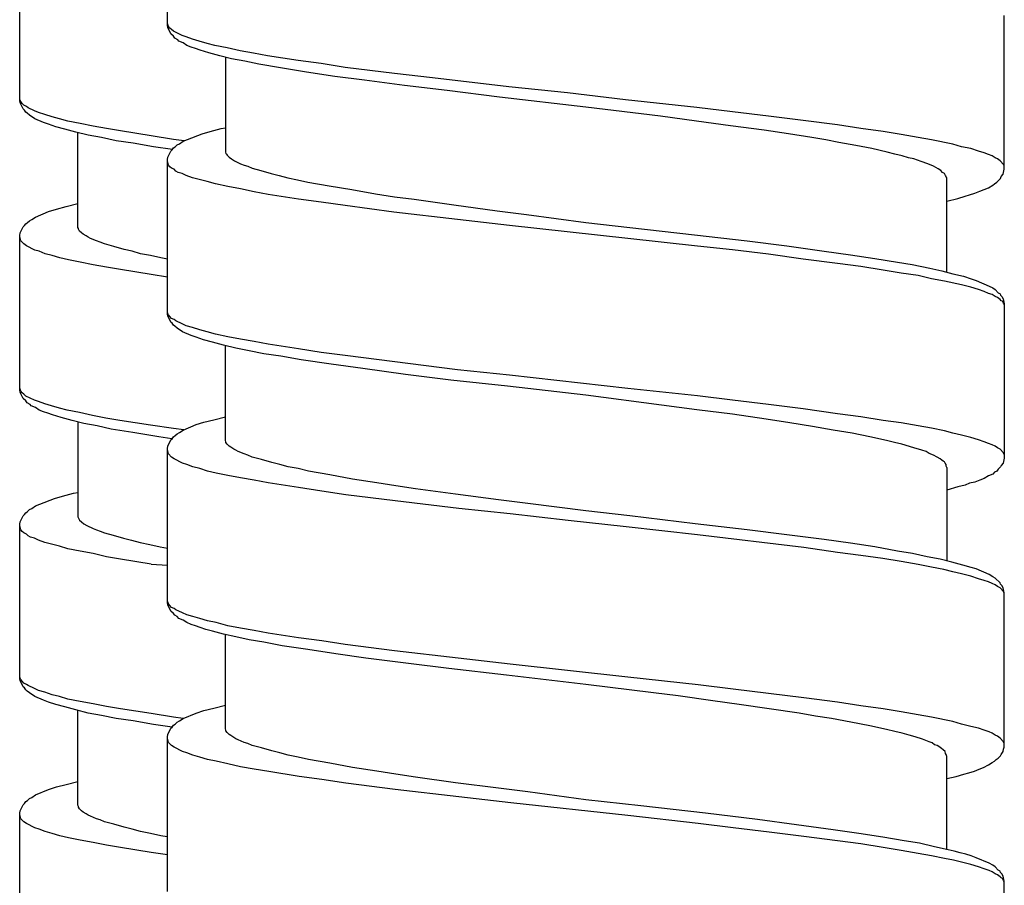
# Model space of a CAD drawing. Units: millimetres. Extents: x -574 to 679, y -403 to 939.
# Drawn here: x 364 to 381, y 276 to 291 of the extents above; entities that cross this region are included whole.
import ezdxf

# ---------------------------------------------------------------- set-up
doc = ezdxf.new("R2010")
doc.units = ezdxf.units.MM

# ---------------------------------------------------------------- blocks, each defined once
blk = doc.blocks.new('1982.C.LUX.330_V3')
for p, q in [((34.745, -621.478), (34.745, -618.801)), ((32.187, -622.792), (32.187, -620.114)), ((49.245, -623.976), (49.245, -621.309)), ((34.755, -621.468), (34.745, -621.447)), ((34.755, -621.521), (34.745, -621.478)), ((34.766, -621.499), (34.755, -621.468)), ((34.808, -621.626), (34.755, -621.521)), ((34.787, -621.531), (34.766, -621.499)), ((34.819, -621.552), (34.787, -621.531)), ((34.85, -621.584), (34.819, -621.552)), ((34.999, -621.658), (34.85, -621.584)), ((34.85, -621.669), (34.808, -621.626)), ((34.872, -621.701), (34.85, -621.669)), ((34.925, -621.732), (34.872, -621.701)), ((34.946, -621.753), (34.925, -621.732)), ((35.02, -621.785), (34.946, -621.753)), ((35.073, -621.679), (34.999, -621.658)), ((35.179, -621.722), (35.073, -621.679)), ((35.295, -621.753), (35.179, -621.722)), ((35.433, -621.796), (35.295, -621.753)), ((35.083, -621.828), (35.02, -621.785)), ((35.157, -621.859), (35.083, -621.828)), ((35.231, -621.881), (35.157, -621.859)), ((35.316, -621.912), (35.231, -621.881)), ((35.464, -621.955), (35.316, -621.912)), ((35.57, -621.828), (35.433, -621.796)), ((35.782, -621.87), (35.57, -621.828)), ((36.004, -621.923), (35.782, -621.87)), ((36.237, -621.965), (36.004, -621.923)), ((35.655, -622.008), (35.464, -621.955)), ((35.856, -622.06), (35.655, -622.008)), ((35.75, -622.029), (35.75, -623.68)), ((36.089, -622.103), (35.856, -622.06)), ((36.332, -622.156), (36.089, -622.103)), ((36.48, -622.008), (36.237, -621.965)), ((37.01, -622.092), (36.48, -622.008)), ((37.412, -622.145), (37.01, -622.092)), ((36.703, -622.219), (36.332, -622.156)), ((37.158, -622.293), (36.703, -622.219)), ((37.825, -622.209), (37.412, -622.145)), ((38.682, -622.314), (37.825, -622.209)), ((37.645, -622.367), (37.158, -622.293)), ((38.163, -622.431), (37.645, -622.367)), ((38.851, -622.526), (38.163, -622.431)), ((39.338, -622.389), (38.682, -622.314)), ((40.661, -622.547), (39.338, -622.389)), ((39.592, -622.611), (38.851, -622.526)), ((40.502, -622.727), (39.592, -622.611)), ((41.677, -622.653), (40.661, -622.547)), ((32.197, -622.782), (32.187, -622.75)), ((32.197, -622.824), (32.187, -622.792)), ((32.208, -622.803), (32.197, -622.782)), ((41.995, -622.897), (40.502, -622.727)), ((42.683, -622.77), (41.677, -622.653)), ((43.921, -622.907), (42.683, -622.77)), ((32.25, -622.93), (32.197, -622.824)), ((32.229, -622.834), (32.208, -622.803)), ((32.261, -622.866), (32.229, -622.834)), ((32.271, -622.951), (32.25, -622.93)), ((32.303, -622.887), (32.261, -622.866)), ((32.292, -622.983), (32.271, -622.951)), ((32.335, -622.909), (32.303, -622.887)), ((32.441, -622.961), (32.335, -622.909)), ((32.515, -622.993), (32.441, -622.961)), ((43.286, -623.055), (41.995, -622.897)), ((44.535, -622.981), (43.921, -622.907)), ((32.314, -623.004), (32.292, -622.983)), ((32.356, -623.036), (32.314, -623.004)), ((32.451, -623.099), (32.356, -623.036)), ((32.599, -623.163), (32.451, -623.099)), ((32.621, -623.025), (32.515, -622.993)), ((32.748, -623.067), (32.621, -623.025)), ((32.875, -623.099), (32.748, -623.067)), ((33.023, -623.141), (32.875, -623.099)), ((43.91, -623.14), (43.286, -623.055)), ((45.159, -623.055), (44.535, -622.981)), ((45.763, -623.129), (45.159, -623.055)), ((46.355, -623.204), (45.763, -623.129)), ((32.684, -623.194), (32.599, -623.163)), ((32.811, -623.237), (32.684, -623.194)), ((32.97, -623.279), (32.811, -623.237)), ((33.16, -623.332), (32.97, -623.279)), ((33.234, -623.184), (33.023, -623.141)), ((33.457, -623.226), (33.234, -623.184)), ((33.69, -623.268), (33.457, -623.226)), ((33.933, -623.311), (33.69, -623.268)), ((35.485, -623.32), (35.676, -623.267)), ((35.676, -623.267), (35.75, -623.256)), ((44.503, -623.225), (43.91, -623.14)), ((45.085, -623.299), (44.503, -623.225)), ((45.509, -623.362), (45.085, -623.299)), ((46.758, -623.267), (46.355, -623.204)), ((47.149, -623.32), (46.758, -623.267)), ((33.372, -623.385), (33.16, -623.332)), ((33.192, -624.983), (33.192, -623.342)), ((33.605, -623.427), (33.372, -623.385)), ((33.859, -623.48), (33.605, -623.427)), ((34.462, -623.395), (33.933, -623.311)), ((34.854, -623.459), (34.462, -623.395)), ((35.036, -623.482), (34.854, -623.459)), ((35.02, -623.489), (35.094, -623.458)), ((35.094, -623.458), (35.348, -623.362)), ((35.348, -623.362), (35.485, -623.32)), ((45.911, -623.426), (45.509, -623.362)), ((46.154, -623.468), (45.911, -623.426)), ((46.377, -623.51), (46.154, -623.468)), ((47.456, -623.373), (47.149, -623.32)), ((47.752, -623.426), (47.456, -623.373)), ((47.985, -623.468), (47.752, -623.426)), ((48.356, -623.542), (47.985, -623.468)), ((34.155, -623.522), (33.859, -623.48)), ((34.504, -623.586), (34.155, -623.522)), ((34.832, -623.633), (34.504, -623.586)), ((34.808, -623.659), (34.829, -623.637)), ((34.829, -623.637), (34.85, -623.606)), ((34.85, -623.606), (34.882, -623.585)), ((34.882, -623.585), (34.914, -623.553)), ((34.914, -623.553), (34.956, -623.532)), ((34.956, -623.532), (35.02, -623.489)), ((46.673, -623.563), (46.377, -623.51)), ((46.948, -623.616), (46.673, -623.563)), ((47.213, -623.68), (46.948, -623.616)), ((48.504, -623.585), (48.356, -623.542)), ((48.663, -623.616), (48.504, -623.585)), ((48.8, -623.659), (48.663, -623.616)), ((34.745, -623.807), (34.755, -623.764)), ((34.745, -626.485), (34.745, -623.807)), ((34.755, -623.764), (34.808, -623.659)), ((35.75, -623.68), (35.761, -623.701)), ((35.761, -623.701), (35.771, -623.712)), ((35.771, -623.712), (35.782, -623.733)), ((35.782, -623.733), (35.814, -623.764)), ((35.814, -623.764), (35.856, -623.796)), ((35.856, -623.796), (35.909, -623.828)), ((47.35, -623.712), (47.213, -623.68)), ((47.477, -623.743), (47.35, -623.712)), ((47.583, -623.775), (47.477, -623.743)), ((47.678, -623.796), (47.583, -623.775)), ((47.805, -623.839), (47.678, -623.796)), ((48.896, -623.69), (48.8, -623.659)), ((48.97, -623.722), (48.896, -623.69)), ((49.033, -623.743), (48.97, -623.722)), ((49.086, -623.775), (49.033, -623.743)), ((49.128, -623.796), (49.086, -623.775)), ((49.171, -623.828), (49.128, -623.796)), ((34.766, -623.902), (34.745, -623.839)), ((34.787, -623.934), (34.766, -623.902)), ((34.819, -623.955), (34.787, -623.934)), ((34.861, -623.976), (34.819, -623.955)), ((34.893, -624.008), (34.861, -623.976)), ((35.909, -623.828), (36.015, -623.881)), ((36.015, -623.881), (36.078, -623.902)), ((36.078, -623.902), (36.142, -623.923)), ((36.142, -623.923), (36.216, -623.955)), ((36.216, -623.955), (36.364, -623.997)), ((47.922, -623.881), (47.805, -623.839)), ((48.017, -623.923), (47.922, -623.881)), ((48.102, -623.966), (48.017, -623.923)), ((48.144, -623.997), (48.102, -623.966)), ((49.234, -623.891), (49.171, -623.828)), ((49.224, -624.061), (49.245, -623.976)), ((49.245, -623.913), (49.234, -623.891)), ((34.935, -624.029), (34.893, -624.008)), ((34.999, -624.05), (34.935, -624.029)), ((35.073, -624.082), (34.999, -624.05)), ((35.179, -624.124), (35.073, -624.082)), ((35.433, -624.188), (35.179, -624.124)), ((36.364, -623.997), (36.544, -624.05)), ((36.544, -624.05), (36.681, -624.082)), ((36.681, -624.082), (36.83, -624.124)), ((36.83, -624.124), (36.999, -624.156)), ((36.999, -624.156), (37.179, -624.198)), ((48.176, -624.029), (48.144, -623.997)), ((48.208, -624.05), (48.176, -624.029)), ((48.229, -624.082), (48.208, -624.05)), ((48.239, -624.103), (48.229, -624.082)), ((48.239, -624.114), (48.239, -624.103)), ((48.25, -624.124), (48.239, -624.114)), ((48.25, -625.754), (48.25, -624.124)), ((49.118, -624.198), (49.181, -624.135)), ((49.181, -624.135), (49.192, -624.103)), ((49.192, -624.103), (49.224, -624.061)), ((35.581, -624.23), (35.433, -624.188)), ((35.792, -624.273), (35.581, -624.23)), ((36.015, -624.315), (35.792, -624.273)), ((36.248, -624.368), (36.015, -624.315)), ((37.179, -624.198), (37.549, -624.262)), ((37.549, -624.262), (37.941, -624.325)), ((37.941, -624.325), (38.354, -624.4)), ((48.821, -624.357), (48.97, -624.294)), ((48.97, -624.294), (49.044, -624.251)), ((49.044, -624.251), (49.075, -624.23)), ((49.075, -624.23), (49.118, -624.198)), ((36.491, -624.41), (36.248, -624.368)), ((37.02, -624.495), (36.491, -624.41)), ((37.412, -624.548), (37.02, -624.495)), ((38.354, -624.4), (38.682, -624.452)), ((38.682, -624.452), (39.021, -624.495)), ((39.021, -624.495), (39.709, -624.59)), ((48.25, -624.527), (48.44, -624.484)), ((48.44, -624.484), (48.567, -624.442)), ((48.567, -624.442), (48.642, -624.421)), ((48.642, -624.421), (48.737, -624.389)), ((48.737, -624.389), (48.821, -624.357)), ((32.684, -624.708), (32.822, -624.665)), ((32.822, -624.665), (32.991, -624.623)), ((32.991, -624.623), (33.192, -624.57)), ((37.825, -624.601), (37.412, -624.548)), ((38.671, -624.717), (37.825, -624.601)), ((39.709, -624.59), (40.46, -624.696)), ((32.398, -624.845), (32.462, -624.803)), ((32.462, -624.803), (32.684, -624.708)), ((39.772, -624.844), (38.671, -624.717)), ((40.46, -624.696), (40.968, -624.759)), ((40.968, -624.759), (41.995, -624.897)), ((32.197, -625.078), (32.25, -624.972)), ((32.25, -624.972), (32.271, -624.951)), ((32.271, -624.951), (32.292, -624.919)), ((32.292, -624.919), (32.324, -624.898)), ((32.324, -624.898), (32.356, -624.867)), ((32.356, -624.867), (32.398, -624.845)), ((33.203, -625.004), (33.192, -624.983)), ((33.203, -625.015), (33.203, -625.004)), ((40.672, -624.95), (39.772, -624.844)), ((42.725, -625.172), (40.672, -624.95)), ((41.995, -624.897), (42.757, -624.982)), ((42.757, -624.982), (43.879, -625.109)), ((32.187, -625.121), (32.197, -625.078)), ((32.187, -627.798), (32.187, -625.121)), ((32.208, -625.216), (32.187, -625.152)), ((33.224, -625.047), (33.203, -625.015)), ((33.256, -625.078), (33.224, -625.047)), ((33.287, -625.099), (33.256, -625.078)), ((33.34, -625.131), (33.287, -625.099)), ((33.372, -625.152), (33.34, -625.131)), ((33.414, -625.174), (33.372, -625.152)), ((33.52, -625.216), (33.414, -625.174)), ((43.932, -625.31), (42.725, -625.172)), ((43.879, -625.109), (44.789, -625.214)), ((32.261, -625.269), (32.208, -625.216)), ((32.303, -625.301), (32.261, -625.269)), ((32.451, -625.375), (32.303, -625.301)), ((33.584, -625.237), (33.52, -625.216)), ((33.658, -625.269), (33.584, -625.237)), ((33.817, -625.311), (33.658, -625.269)), ((33.996, -625.364), (33.817, -625.311)), ((44.535, -625.373), (43.932, -625.31)), ((44.789, -625.214), (45.477, -625.299)), ((45.477, -625.299), (46.123, -625.394)), ((32.525, -625.396), (32.451, -625.375)), ((32.631, -625.438), (32.525, -625.396)), ((32.748, -625.47), (32.631, -625.438)), ((32.885, -625.512), (32.748, -625.47)), ((33.033, -625.545), (32.885, -625.512)), ((34.134, -625.396), (33.996, -625.364)), ((34.282, -625.438), (34.134, -625.396)), ((34.452, -625.47), (34.282, -625.438)), ((34.632, -625.512), (34.452, -625.47)), ((34.745, -625.532), (34.632, -625.512)), ((45.159, -625.447), (44.535, -625.373)), ((45.763, -625.532), (45.159, -625.447)), ((46.123, -625.394), (46.578, -625.458)), ((46.578, -625.458), (47.001, -625.521)), ((47.001, -625.521), (47.393, -625.585)), ((33.234, -625.587), (33.033, -625.545)), ((33.457, -625.63), (33.234, -625.587)), ((33.69, -625.672), (33.457, -625.63)), ((33.933, -625.714), (33.69, -625.672)), ((46.355, -625.606), (45.763, -625.532)), ((46.758, -625.659), (46.355, -625.606)), ((47.149, -625.723), (46.758, -625.659)), ((47.393, -625.585), (47.647, -625.627)), ((47.647, -625.627), (47.954, -625.691)), ((47.954, -625.691), (48.165, -625.733)), ((34.462, -625.799), (33.933, -625.714)), ((34.745, -625.844), (34.462, -625.799)), ((47.456, -625.775), (47.149, -625.723)), ((47.752, -625.818), (47.456, -625.775)), ((47.985, -625.871), (47.752, -625.818)), ((48.165, -625.733), (48.356, -625.786)), ((48.356, -625.786), (48.536, -625.828)), ((48.536, -625.828), (48.673, -625.871)), ((48.208, -625.913), (47.985, -625.871)), ((48.504, -625.977), (48.208, -625.913)), ((48.663, -626.019), (48.504, -625.977)), ((48.8, -626.061), (48.663, -626.019)), ((48.673, -625.871), (48.758, -625.902)), ((48.758, -625.902), (48.98, -625.998)), ((48.98, -625.998), (49.044, -626.029)), ((49.044, -626.029), (49.086, -626.061)), ((48.896, -626.093), (48.8, -626.061)), ((48.97, -626.125), (48.896, -626.093)), ((49.033, -626.146), (48.97, -626.125)), ((49.086, -626.178), (49.033, -626.146)), ((49.086, -626.061), (49.139, -626.114)), ((49.128, -626.199), (49.086, -626.178)), ((49.171, -626.231), (49.128, -626.199)), ((49.139, -626.114), (49.171, -626.135)), ((49.171, -626.135), (49.181, -626.156)), ((49.181, -626.156), (49.202, -626.178)), ((49.202, -626.178), (49.224, -626.22)), ((49.192, -626.252), (49.171, -626.231)), ((49.213, -626.262), (49.192, -626.252)), ((49.234, -626.294), (49.213, -626.262)), ((49.224, -626.22), (49.245, -626.305)), ((49.245, -626.315), (49.234, -626.294)), ((49.245, -626.305), (49.245, -628.982)), ((34.755, -626.474), (34.745, -626.442)), ((34.755, -626.516), (34.745, -626.485)), ((34.766, -626.495), (34.755, -626.474)), ((34.808, -626.622), (34.755, -626.516)), ((34.787, -626.527), (34.766, -626.495)), ((34.819, -626.559), (34.787, -626.527)), ((34.829, -626.643), (34.808, -626.622)), ((34.861, -626.58), (34.819, -626.559)), ((34.85, -626.675), (34.829, -626.643)), ((34.872, -626.696), (34.85, -626.675)), ((34.893, -626.601), (34.861, -626.58)), ((34.914, -626.728), (34.872, -626.696)), ((34.999, -626.654), (34.893, -626.601)), ((35.073, -626.686), (34.999, -626.654)), ((35.179, -626.717), (35.073, -626.686)), ((35.306, -626.76), (35.179, -626.717)), ((35.009, -626.792), (34.914, -626.728)), ((35.157, -626.855), (35.009, -626.792)), ((35.242, -626.887), (35.157, -626.855)), ((35.369, -626.929), (35.242, -626.887)), ((35.433, -626.792), (35.306, -626.76)), ((35.581, -626.834), (35.433, -626.792)), ((35.792, -626.876), (35.581, -626.834)), ((36.015, -626.919), (35.792, -626.876)), ((35.528, -626.971), (35.369, -626.929)), ((35.718, -627.024), (35.528, -626.971)), ((35.93, -627.077), (35.718, -627.024)), ((35.75, -628.675), (35.75, -627.035)), ((36.248, -626.961), (36.015, -626.919)), ((36.491, -627.003), (36.248, -626.961)), ((37.02, -627.088), (36.491, -627.003)), ((36.163, -627.12), (35.93, -627.077)), ((36.417, -627.173), (36.163, -627.12)), ((36.713, -627.215), (36.417, -627.173)), ((37.063, -627.278), (36.713, -627.215)), ((37.412, -627.151), (37.02, -627.088)), ((37.825, -627.204), (37.412, -627.151)), ((39.772, -627.448), (37.825, -627.204)), ((37.581, -627.352), (37.063, -627.278)), ((38.132, -627.427), (37.581, -627.352)), ((38.872, -627.532), (38.132, -627.427)), ((39.656, -627.628), (38.872, -627.532)), ((40.672, -627.543), (39.772, -627.448)), ((42.725, -627.776), (40.672, -627.543)), ((40.64, -627.733), (39.656, -627.628)), ((41.995, -627.892), (40.64, -627.733)), ((32.197, -627.788), (32.187, -627.767)), ((32.197, -627.841), (32.187, -627.798)), ((32.208, -627.82), (32.197, -627.788)), ((32.25, -627.947), (32.197, -627.841)), ((32.229, -627.851), (32.208, -627.82)), ((32.261, -627.872), (32.229, -627.851)), ((32.292, -627.904), (32.261, -627.872)), ((32.441, -627.978), (32.292, -627.904)), ((43.307, -628.062), (41.995, -627.892)), ((43.932, -627.903), (42.725, -627.776)), ((44.535, -627.977), (43.932, -627.903)), ((32.292, -627.989), (32.25, -627.947)), ((32.314, -628.021), (32.292, -627.989)), ((32.367, -628.052), (32.314, -628.021)), ((32.388, -628.074), (32.367, -628.052)), ((32.462, -628.105), (32.388, -628.074)), ((32.515, -627.999), (32.441, -627.978)), ((32.621, -628.042), (32.515, -627.999)), ((32.737, -628.074), (32.621, -628.042)), ((32.875, -628.116), (32.737, -628.074)), ((43.921, -628.146), (43.307, -628.062)), ((45.159, -628.051), (44.535, -627.977)), ((45.763, -628.125), (45.159, -628.051)), ((32.525, -628.148), (32.462, -628.105)), ((32.599, -628.179), (32.525, -628.148)), ((32.673, -628.201), (32.599, -628.179)), ((32.758, -628.232), (32.673, -628.201)), ((32.906, -628.275), (32.758, -628.232)), ((33.012, -628.148), (32.875, -628.116)), ((33.224, -628.19), (33.012, -628.148)), ((33.446, -628.243), (33.224, -628.19)), ((33.679, -628.285), (33.446, -628.243)), ((44.535, -628.22), (43.921, -628.146)), ((45.117, -628.305), (44.535, -628.22)), ((46.355, -628.21), (45.763, -628.125)), ((46.758, -628.263), (46.355, -628.21)), ((33.097, -628.328), (32.906, -628.275)), ((33.298, -628.38), (33.097, -628.328)), ((33.192, -628.349), (33.192, -630)), ((33.531, -628.423), (33.298, -628.38)), ((33.774, -628.476), (33.531, -628.423)), ((33.922, -628.328), (33.679, -628.285)), ((34.452, -628.412), (33.922, -628.328)), ((34.854, -628.465), (34.452, -628.412)), ((35.02, -628.496), (35.242, -628.4)), ((35.242, -628.4), (35.38, -628.358)), ((35.38, -628.358), (35.549, -628.316)), ((35.549, -628.316), (35.75, -628.263)), ((45.53, -628.369), (45.117, -628.305)), ((45.921, -628.432), (45.53, -628.369)), ((47.149, -628.326), (46.758, -628.263)), ((47.456, -628.369), (47.149, -628.326)), ((47.752, -628.421), (47.456, -628.369)), ((47.985, -628.464), (47.752, -628.421)), ((34.145, -628.539), (33.774, -628.476)), ((34.6, -628.613), (34.145, -628.539)), ((34.85, -628.612), (34.882, -628.591)), ((35.028, -628.492), (34.854, -628.465)), ((34.882, -628.591), (34.914, -628.559)), ((34.914, -628.559), (34.956, -628.538)), ((34.956, -628.538), (35.02, -628.496)), ((46.281, -628.496), (45.921, -628.432)), ((46.609, -628.548), (46.281, -628.496)), ((46.916, -628.612), (46.609, -628.548)), ((48.208, -628.506), (47.985, -628.464)), ((48.356, -628.548), (48.208, -628.506)), ((48.504, -628.58), (48.356, -628.548)), ((48.663, -628.623), (48.504, -628.58)), ((34.825, -628.648), (34.6, -628.613)), ((34.755, -628.771), (34.808, -628.665)), ((34.808, -628.665), (34.829, -628.644)), ((34.829, -628.644), (34.85, -628.612)), ((35.761, -628.697), (35.75, -628.675)), ((35.761, -628.707), (35.761, -628.697)), ((35.782, -628.739), (35.761, -628.707)), ((35.814, -628.771), (35.782, -628.739)), ((47.202, -628.675), (46.916, -628.612)), ((47.34, -628.707), (47.202, -628.675)), ((47.467, -628.739), (47.34, -628.707)), ((47.678, -628.802), (47.467, -628.739)), ((48.8, -628.665), (48.663, -628.623)), ((48.896, -628.697), (48.8, -628.665)), ((48.97, -628.728), (48.896, -628.697)), ((49.033, -628.75), (48.97, -628.728)), ((49.086, -628.771), (49.033, -628.75)), ((34.745, -628.813), (34.755, -628.771)), ((34.745, -631.481), (34.745, -628.813)), ((34.766, -628.908), (34.745, -628.845)), ((34.819, -628.961), (34.766, -628.908)), ((35.845, -628.792), (35.814, -628.771)), ((35.898, -628.824), (35.845, -628.792)), ((35.93, -628.845), (35.898, -628.824)), ((35.972, -628.866), (35.93, -628.845)), ((36.078, -628.908), (35.972, -628.866)), ((36.142, -628.93), (36.078, -628.908)), ((36.216, -628.961), (36.142, -628.93)), ((47.816, -628.845), (47.678, -628.802)), ((47.89, -628.866), (47.816, -628.845)), ((47.943, -628.898), (47.89, -628.866)), ((48.017, -628.93), (47.943, -628.898)), ((48.081, -628.961), (48.017, -628.93)), ((49.128, -628.802), (49.086, -628.771)), ((49.171, -628.824), (49.128, -628.802)), ((49.234, -628.887), (49.171, -628.824)), ((49.245, -628.919), (49.234, -628.887)), ((34.861, -628.993), (34.819, -628.961)), ((35.009, -629.067), (34.861, -628.993)), ((35.083, -629.088), (35.009, -629.067)), ((35.189, -629.131), (35.083, -629.088)), ((36.375, -629.004), (36.216, -628.961)), ((36.554, -629.057), (36.375, -629.004)), ((36.692, -629.088), (36.554, -629.057)), ((36.84, -629.131), (36.692, -629.088)), ((48.133, -628.993), (48.081, -628.961)), ((48.165, -629.014), (48.133, -628.993)), ((48.186, -629.035), (48.165, -629.014)), ((48.208, -629.046), (48.186, -629.035)), ((48.218, -629.067), (48.208, -629.046)), ((48.239, -629.088), (48.218, -629.067)), ((48.239, -629.12), (48.239, -629.088)), ((49.224, -629.067), (49.192, -629.109)), ((49.245, -628.982), (49.224, -629.067)), ((35.306, -629.162), (35.189, -629.131)), ((35.443, -629.205), (35.306, -629.162)), ((35.591, -629.238), (35.443, -629.205)), ((35.792, -629.28), (35.591, -629.238)), ((37.01, -629.162), (36.84, -629.131)), ((37.19, -629.205), (37.01, -629.162)), ((37.56, -629.268), (37.19, -629.205)), ((37.952, -629.342), (37.56, -629.268)), ((48.25, -629.141), (48.239, -629.12)), ((48.25, -629.141), (48.25, -630.762)), ((49.044, -629.258), (48.97, -629.289)), ((49.075, -629.226), (49.044, -629.258)), ((49.118, -629.205), (49.075, -629.226)), ((49.139, -629.173), (49.118, -629.205)), ((49.181, -629.131), (49.139, -629.173)), ((49.192, -629.109), (49.181, -629.131)), ((36.015, -629.322), (35.792, -629.28)), ((36.248, -629.365), (36.015, -629.322)), ((36.491, -629.407), (36.248, -629.365)), ((37.02, -629.492), (36.491, -629.407)), ((38.375, -629.406), (37.952, -629.342)), ((38.703, -629.459), (38.375, -629.406)), ((48.567, -629.448), (48.44, -629.48)), ((48.642, -629.416), (48.567, -629.448)), ((48.737, -629.395), (48.642, -629.416)), ((48.821, -629.363), (48.737, -629.395)), ((48.896, -629.332), (48.821, -629.363)), ((48.97, -629.289), (48.896, -629.332)), ((32.927, -629.64), (33.118, -629.587)), ((33.118, -629.587), (33.192, -629.576)), ((37.422, -629.555), (37.02, -629.492)), ((37.835, -629.617), (37.422, -629.554)), ((38.692, -629.723), (37.835, -629.617)), ((39.042, -629.512), (38.703, -629.459)), ((39.74, -629.607), (39.042, -629.512)), ((40.481, -629.702), (39.74, -629.607)), ((48.44, -629.48), (48.25, -629.533)), ((32.462, -629.809), (32.536, -629.778)), ((32.536, -629.778), (32.79, -629.682)), ((32.79, -629.682), (32.927, -629.64)), ((39.793, -629.851), (38.692, -629.723)), ((40.989, -629.766), (40.481, -629.702)), ((41.995, -629.894), (40.989, -629.766)), ((32.25, -629.979), (32.271, -629.958)), ((32.271, -629.958), (32.292, -629.926)), ((32.292, -629.926), (32.324, -629.905)), ((32.324, -629.905), (32.356, -629.873)), ((32.356, -629.873), (32.398, -629.852)), ((32.398, -629.852), (32.462, -629.809)), ((40.682, -629.947), (39.793, -629.851)), ((41.688, -630.063), (40.682, -629.947)), ((42.757, -629.978), (41.995, -629.894)), ((32.187, -630.127), (32.197, -630.085)), ((32.187, -632.805), (32.187, -630.127)), ((32.197, -630.085), (32.25, -629.979)), ((33.192, -630), (33.203, -630.021)), ((33.203, -630.021), (33.213, -630.032)), ((33.213, -630.032), (33.224, -630.053)), ((33.224, -630.053), (33.256, -630.085)), ((33.256, -630.085), (33.298, -630.116)), ((33.298, -630.116), (33.351, -630.148)), ((42.693, -630.169), (41.688, -630.063)), ((43.889, -630.116), (42.757, -629.978)), ((44.789, -630.222), (43.889, -630.116)), ((32.208, -630.222), (32.187, -630.159)), ((32.229, -630.254), (32.208, -630.222)), ((32.261, -630.275), (32.229, -630.254)), ((32.303, -630.296), (32.261, -630.275)), ((32.335, -630.328), (32.303, -630.296)), ((33.351, -630.148), (33.457, -630.201)), ((33.457, -630.201), (33.52, -630.222)), ((33.52, -630.222), (33.584, -630.243)), ((33.584, -630.243), (33.658, -630.275)), ((33.658, -630.275), (33.806, -630.317)), ((43.932, -630.307), (42.693, -630.169)), ((45.477, -630.307), (44.789, -630.222)), ((32.377, -630.349), (32.335, -630.328)), ((32.441, -630.37), (32.377, -630.349)), ((32.515, -630.402), (32.441, -630.37)), ((32.621, -630.444), (32.515, -630.402)), ((32.875, -630.508), (32.621, -630.444)), ((33.806, -630.317), (33.986, -630.37)), ((33.986, -630.37), (34.123, -630.402)), ((34.123, -630.402), (34.272, -630.444)), ((34.272, -630.444), (34.441, -630.476)), ((45.773, -630.529), (43.932, -630.307)), ((46.123, -630.391), (45.477, -630.307)), ((46.578, -630.455), (46.123, -630.391)), ((47.001, -630.518), (46.578, -630.455)), ((33.023, -630.55), (32.875, -630.508)), ((33.234, -630.593), (33.023, -630.55)), ((33.457, -630.635), (33.234, -630.593)), ((33.69, -630.688), (33.457, -630.635)), ((34.441, -630.476), (34.621, -630.518)), ((34.621, -630.518), (34.745, -630.54)), ((46.355, -630.613), (45.773, -630.529)), ((46.758, -630.666), (46.355, -630.613)), ((47.393, -630.592), (47.001, -630.518)), ((47.657, -630.635), (47.393, -630.592)), ((47.911, -630.688), (47.657, -630.635)), ((33.933, -630.73), (33.69, -630.688)), ((34.462, -630.815), (33.933, -630.73)), ((47.139, -630.719), (46.758, -630.666)), ((47.456, -630.772), (47.139, -630.719)), ((47.752, -630.825), (47.456, -630.772)), ((48.133, -630.73), (47.911, -630.688)), ((48.335, -630.783), (48.133, -630.73)), ((48.525, -630.836), (48.335, -630.783)), ((34.462, -630.815), (34.745, -630.837)), ((47.985, -630.868), (47.752, -630.825)), ((48.197, -630.91), (47.985, -630.868)), ((48.356, -630.952), (48.197, -630.91)), ((48.504, -630.984), (48.356, -630.952)), ((48.673, -630.878), (48.525, -630.836)), ((48.758, -630.899), (48.673, -630.878)), ((48.98, -630.995), (48.758, -630.899)), ((48.663, -631.026), (48.504, -630.984)), ((48.8, -631.069), (48.663, -631.026)), ((48.896, -631.1), (48.8, -631.069)), ((48.97, -631.122), (48.896, -631.1)), ((49.033, -631.153), (48.97, -631.122)), ((49.044, -631.037), (48.98, -630.995)), ((49.086, -631.174), (49.033, -631.153)), ((49.086, -631.058), (49.044, -631.037)), ((49.171, -631.143), (49.086, -631.058)), ((49.181, -631.164), (49.171, -631.143)), ((49.128, -631.206), (49.086, -631.174)), ((49.171, -631.227), (49.128, -631.206)), ((49.234, -631.291), (49.171, -631.227)), ((49.202, -631.185), (49.181, -631.164)), ((49.224, -631.227), (49.202, -631.185)), ((49.245, -631.312), (49.224, -631.227)), ((49.245, -631.323), (49.234, -631.291)), ((49.245, -633.99), (49.245, -631.312)), ((34.755, -631.471), (34.745, -631.45)), ((34.755, -631.524), (34.745, -631.481)), ((34.766, -631.503), (34.755, -631.471)), ((34.808, -631.63), (34.755, -631.524)), ((34.787, -631.534), (34.766, -631.503)), ((34.819, -631.566), (34.787, -631.534)), ((34.85, -631.672), (34.808, -631.63)), ((34.861, -631.587), (34.819, -631.566)), ((34.893, -631.608), (34.861, -631.587)), ((34.946, -631.63), (34.893, -631.608)), ((35.009, -631.661), (34.946, -631.63)), ((35.083, -631.693), (35.009, -631.661)), ((34.872, -631.704), (34.85, -631.672)), ((34.914, -631.725), (34.872, -631.704)), ((34.946, -631.757), (34.914, -631.725)), ((35.02, -631.788), (34.946, -631.757)), ((35.083, -631.831), (35.02, -631.788)), ((35.189, -631.725), (35.083, -631.693)), ((35.157, -631.862), (35.083, -631.831)), ((35.306, -631.757), (35.189, -631.725)), ((35.443, -631.799), (35.306, -631.757)), ((35.591, -631.831), (35.443, -631.799)), ((35.792, -631.884), (35.591, -631.831)), ((35.231, -631.884), (35.157, -631.862)), ((35.316, -631.915), (35.231, -631.884)), ((35.411, -631.947), (35.316, -631.915)), ((35.528, -631.979), (35.411, -631.947)), ((35.718, -632.032), (35.528, -631.979)), ((36.015, -631.926), (35.792, -631.884)), ((36.248, -631.968), (36.015, -631.926)), ((36.491, -632.011), (36.248, -631.968)), ((35.93, -632.074), (35.718, -632.032)), ((35.75, -633.672), (35.75, -632.032)), ((36.163, -632.127), (35.93, -632.074)), ((36.417, -632.169), (36.163, -632.127)), ((36.734, -632.233), (36.417, -632.169)), ((37.02, -632.095), (36.491, -632.011)), ((37.422, -632.148), (37.02, -632.095)), ((37.825, -632.212), (37.422, -632.148)), ((37.179, -632.296), (36.734, -632.233)), ((37.666, -632.37), (37.179, -632.296)), ((38.682, -632.318), (37.825, -632.212)), ((39.783, -632.445), (38.682, -632.318)), ((38.184, -632.445), (37.666, -632.37)), ((38.925, -632.54), (38.184, -632.445)), ((40.682, -632.55), (39.783, -632.445)), ((39.624, -632.624), (38.925, -632.54)), ((40.619, -632.741), (39.624, -632.624)), ((42.725, -632.773), (40.682, -632.55)), ((32.197, -632.794), (32.187, -632.762)), ((32.197, -632.836), (32.187, -632.805)), ((32.208, -632.815), (32.197, -632.794)), ((32.25, -632.942), (32.197, -632.836)), ((32.229, -632.847), (32.208, -632.815)), ((32.261, -632.879), (32.229, -632.847)), ((41.995, -632.9), (40.619, -632.741)), ((43.942, -632.91), (42.725, -632.773)), ((32.271, -632.963), (32.25, -632.942)), ((32.303, -632.9), (32.261, -632.879)), ((32.292, -632.995), (32.271, -632.963)), ((32.314, -633.016), (32.292, -632.995)), ((32.335, -632.921), (32.303, -632.9)), ((32.356, -633.048), (32.314, -633.016)), ((32.441, -632.974), (32.335, -632.921)), ((32.515, -633.006), (32.441, -632.974)), ((32.621, -633.037), (32.515, -633.006)), ((43.17, -633.048), (41.995, -632.9)), ((44.545, -632.984), (43.942, -632.91)), ((45.773, -633.132), (44.545, -632.984)), ((32.451, -633.112), (32.356, -633.048)), ((32.599, -633.175), (32.451, -633.112)), ((32.684, -633.207), (32.599, -633.175)), ((32.748, -633.08), (32.621, -633.037)), ((32.875, -633.112), (32.748, -633.08)), ((33.023, -633.154), (32.875, -633.112)), ((33.234, -633.196), (33.023, -633.154)), ((33.457, -633.239), (33.234, -633.196)), ((43.593, -633.101), (43.17, -633.048)), ((44.196, -633.185), (43.593, -633.101)), ((44.651, -633.249), (44.196, -633.185)), ((46.355, -633.207), (45.773, -633.132)), ((32.811, -633.249), (32.684, -633.207)), ((32.97, -633.292), (32.811, -633.249)), ((33.16, -633.344), (32.97, -633.292)), ((33.372, -633.397), (33.16, -633.344)), ((33.192, -634.996), (33.192, -633.355)), ((33.69, -633.281), (33.457, -633.239)), ((33.933, -633.323), (33.69, -633.281)), ((34.462, -633.408), (33.933, -633.323)), ((35.242, -633.397), (35.38, -633.355)), ((35.38, -633.355), (35.549, -633.312)), ((35.549, -633.312), (35.75, -633.26)), ((45.689, -633.397), (44.651, -633.249)), ((46.758, -633.27), (46.355, -633.207)), ((47.149, -633.323), (46.758, -633.27)), ((47.456, -633.376), (47.149, -633.323)), ((33.605, -633.44), (33.372, -633.397)), ((33.859, -633.493), (33.605, -633.44)), ((34.155, -633.535), (33.859, -633.493)), ((34.504, -633.598), (34.155, -633.535)), ((34.854, -633.471), (34.462, -633.408)), ((35.019, -633.493), (34.854, -633.471)), ((34.914, -633.556), (34.956, -633.535)), ((34.956, -633.535), (35.02, -633.492)), ((35.02, -633.492), (35.242, -633.397)), ((45.974, -633.45), (45.689, -633.397)), ((46.25, -633.492), (45.974, -633.45)), ((46.588, -633.556), (46.25, -633.492)), ((47.752, -633.429), (47.456, -633.376)), ((47.985, -633.471), (47.752, -633.429)), ((48.356, -633.545), (47.985, -633.471)), ((34.826, -633.644), (34.504, -633.598)), ((34.755, -633.768), (34.808, -633.662)), ((34.808, -633.662), (34.829, -633.641)), ((34.829, -633.641), (34.85, -633.609)), ((34.85, -633.609), (34.882, -633.588)), ((34.882, -633.588), (34.914, -633.556)), ((35.761, -633.693), (35.75, -633.672)), ((35.761, -633.704), (35.761, -633.693)), ((35.782, -633.736), (35.761, -633.704)), ((46.916, -633.619), (46.588, -633.556)), ((47.202, -633.683), (46.916, -633.619)), ((47.35, -633.715), (47.202, -633.683)), ((48.504, -633.588), (48.356, -633.545)), ((48.663, -633.63), (48.504, -633.588)), ((48.8, -633.662), (48.663, -633.63)), ((48.896, -633.693), (48.8, -633.662)), ((48.98, -633.725), (48.896, -633.693)), ((34.745, -633.81), (34.755, -633.768)), ((34.745, -636.488), (34.745, -633.81)), ((34.766, -633.905), (34.745, -633.842)), ((35.814, -633.768), (35.782, -633.736)), ((35.845, -633.789), (35.814, -633.768)), ((35.898, -633.82), (35.845, -633.789)), ((35.93, -633.842), (35.898, -633.82)), ((35.972, -633.863), (35.93, -633.842)), ((36.078, -633.905), (35.972, -633.863)), ((47.477, -633.746), (47.35, -633.715)), ((47.594, -633.778), (47.477, -633.746)), ((47.7, -633.81), (47.594, -633.778)), ((47.827, -633.852), (47.7, -633.81)), ((47.943, -633.895), (47.827, -633.852)), ((49.033, -633.746), (48.98, -633.725)), ((49.086, -633.778), (49.033, -633.746)), ((49.128, -633.799), (49.086, -633.778)), ((49.171, -633.831), (49.128, -633.799)), ((49.234, -633.895), (49.171, -633.831)), ((34.819, -633.958), (34.766, -633.905)), ((34.861, -633.99), (34.819, -633.958)), ((35.009, -634.064), (34.861, -633.99)), ((36.142, -633.926), (36.078, -633.905)), ((36.216, -633.958), (36.142, -633.926)), ((36.375, -634), (36.216, -633.958)), ((36.554, -634.053), (36.375, -634)), ((36.692, -634.085), (36.554, -634.053)), ((47.996, -633.916), (47.943, -633.895)), ((48.038, -633.947), (47.996, -633.916)), ((48.081, -633.958), (48.038, -633.947)), ((48.112, -633.979), (48.081, -633.958)), ((48.155, -634.011), (48.112, -633.979)), ((48.186, -634.032), (48.155, -634.011)), ((48.218, -634.064), (48.186, -634.032)), ((49.224, -634.064), (49.234, -634.022)), ((49.245, -633.916), (49.234, -633.895)), ((49.234, -634.022), (49.245, -633.99)), ((35.083, -634.085), (35.009, -634.064)), ((35.189, -634.127), (35.083, -634.085)), ((35.306, -634.159), (35.189, -634.127)), ((35.443, -634.201), (35.306, -634.159)), ((35.591, -634.233), (35.443, -634.201)), ((36.84, -634.127), (36.692, -634.085)), ((37.01, -634.159), (36.84, -634.127)), ((37.19, -634.201), (37.01, -634.159)), ((37.56, -634.265), (37.19, -634.201)), ((48.229, -634.096), (48.218, -634.064)), ((48.239, -634.117), (48.229, -634.096)), ((48.25, -634.149), (48.239, -634.117)), ((48.25, -635.757), (48.25, -634.149)), ((49.075, -634.233), (49.107, -634.201)), ((49.107, -634.201), (49.139, -634.18)), ((49.139, -634.18), (49.181, -634.138)), ((49.181, -634.138), (49.192, -634.117)), ((49.192, -634.117), (49.224, -634.064)), ((35.792, -634.276), (35.591, -634.233)), ((36.015, -634.328), (35.792, -634.276)), ((36.248, -634.371), (36.015, -634.328)), ((36.502, -634.413), (36.248, -634.371)), ((37.952, -634.339), (37.56, -634.265)), ((38.375, -634.403), (37.952, -634.339)), ((48.726, -634.403), (48.811, -634.371)), ((48.811, -634.371), (48.885, -634.339)), ((48.885, -634.339), (48.97, -634.297)), ((48.97, -634.297), (49.033, -634.254)), ((49.033, -634.254), (49.075, -634.233)), ((37.031, -634.498), (36.502, -634.413)), ((37.422, -634.551), (37.031, -634.498)), ((37.835, -634.614), (37.422, -634.551)), ((38.703, -634.456), (38.375, -634.403)), ((39.042, -634.508), (38.703, -634.456)), ((39.74, -634.604), (39.042, -634.508)), ((48.25, -634.53), (48.409, -634.498)), ((48.409, -634.498), (48.546, -634.456)), ((48.546, -634.456), (48.631, -634.434)), ((48.631, -634.434), (48.726, -634.403)), ((32.462, -634.816), (32.684, -634.72)), ((32.684, -634.72), (32.822, -634.678)), ((32.822, -634.678), (32.991, -634.636)), ((32.991, -634.636), (33.192, -634.583)), ((38.692, -634.72), (37.835, -634.614)), ((39.793, -634.847), (38.692, -634.72)), ((40.481, -634.699), (39.74, -634.604)), ((40.989, -634.762), (40.481, -634.699)), ((32.324, -634.911), (32.356, -634.879)), ((32.356, -634.879), (32.398, -634.858)), ((32.398, -634.858), (32.462, -634.816)), ((40.693, -634.953), (39.793, -634.847)), ((41.995, -634.9), (40.989, -634.762)), ((42.947, -635.006), (41.995, -634.9)), ((32.197, -635.091), (32.25, -634.985)), ((32.25, -634.985), (32.271, -634.964)), ((32.271, -634.964), (32.292, -634.932)), ((32.292, -634.932), (32.324, -634.911)), ((33.203, -635.017), (33.192, -634.996)), ((33.203, -635.027), (33.203, -635.017)), ((33.224, -635.059), (33.203, -635.027)), ((33.256, -635.091), (33.224, -635.059)), ((42.725, -635.175), (40.693, -634.953)), ((44.069, -635.133), (42.947, -635.006)), ((32.187, -635.133), (32.197, -635.091)), ((32.187, -637.811), (32.187, -635.133)), ((32.208, -635.228), (32.187, -635.165)), ((32.261, -635.281), (32.208, -635.228)), ((33.287, -635.112), (33.256, -635.091)), ((33.34, -635.144), (33.287, -635.112)), ((33.372, -635.165), (33.34, -635.144)), ((33.414, -635.186), (33.372, -635.165)), ((33.52, -635.228), (33.414, -635.186)), ((33.584, -635.25), (33.52, -635.228)), ((43.942, -635.313), (42.725, -635.175)), ((44.969, -635.239), (44.069, -635.133)), ((45.646, -635.334), (44.969, -635.239)), ((32.303, -635.313), (32.261, -635.281)), ((32.451, -635.387), (32.303, -635.313)), ((32.525, -635.408), (32.451, -635.387)), ((32.631, -635.451), (32.525, -635.408)), ((33.658, -635.281), (33.584, -635.25)), ((33.817, -635.324), (33.658, -635.281)), ((33.996, -635.377), (33.817, -635.324)), ((34.134, -635.408), (33.996, -635.377)), ((34.282, -635.451), (34.134, -635.408)), ((44.545, -635.387), (43.942, -635.313)), ((45.17, -635.461), (44.545, -635.387)), ((46.281, -635.419), (45.646, -635.334)), ((46.726, -635.482), (46.281, -635.419)), ((32.748, -635.482), (32.631, -635.451)), ((32.885, -635.525), (32.748, -635.482)), ((33.033, -635.558), (32.885, -635.525)), ((33.234, -635.6), (33.033, -635.558)), ((34.452, -635.482), (34.282, -635.451)), ((34.632, -635.525), (34.452, -635.482)), ((34.744, -635.543), (34.632, -635.525)), ((45.773, -635.535), (45.17, -635.461)), ((46.355, -635.609), (45.773, -635.535)), ((47.139, -635.546), (46.726, -635.482)), ((47.509, -635.609), (47.139, -635.546)), ((33.457, -635.642), (33.234, -635.6)), ((33.69, -635.685), (33.457, -635.642)), ((33.933, -635.727), (33.69, -635.685)), ((34.462, -635.812), (33.933, -635.727)), ((46.758, -635.662), (46.355, -635.609)), ((47.149, -635.726), (46.758, -635.662)), ((47.456, -635.779), (47.149, -635.726)), ((47.774, -635.652), (47.509, -635.609)), ((48.038, -635.715), (47.774, -635.652)), ((48.271, -635.768), (48.038, -635.715)), ((34.745, -635.856), (34.462, -635.812)), ((47.752, -635.831), (47.456, -635.779)), ((47.985, -635.874), (47.752, -635.831)), ((48.208, -635.916), (47.985, -635.874)), ((48.366, -635.948), (48.208, -635.916)), ((48.377, -635.789), (48.271, -635.768)), ((48.483, -635.821), (48.377, -635.789)), ((48.578, -635.842), (48.483, -635.821)), ((48.673, -635.874), (48.578, -635.842)), ((48.758, -635.906), (48.673, -635.874)), ((48.98, -636.001), (48.758, -635.906)), ((48.504, -635.98), (48.366, -635.948)), ((48.663, -636.022), (48.504, -635.98)), ((48.8, -636.064), (48.663, -636.022)), ((48.896, -636.096), (48.8, -636.064)), ((48.98, -636.128), (48.896, -636.096)), ((49.044, -636.033), (48.98, -636.001)), ((49.086, -636.064), (49.044, -636.033)), ((49.139, -636.117), (49.086, -636.064)), ((49.033, -636.149), (48.98, -636.128)), ((49.086, -636.181), (49.033, -636.149)), ((49.128, -636.202), (49.086, -636.181)), ((49.171, -636.234), (49.128, -636.202)), ((49.171, -636.138), (49.139, -636.117)), ((49.181, -636.16), (49.171, -636.138)), ((49.192, -636.255), (49.171, -636.234)), ((49.202, -636.181), (49.181, -636.16)), ((49.213, -636.265), (49.192, -636.255)), ((49.224, -636.223), (49.202, -636.181)), ((49.234, -636.297), (49.213, -636.265)), ((49.245, -636.308), (49.224, -636.223)), ((49.245, -636.318), (49.234, -636.297)), ((49.245, -638.985), (49.245, -636.308))]:
    blk.add_line(p, q)

msp = doc.modelspace()

# ---------------------------------------------------------------- block references
msp.add_blockref('1982.C.LUX.330_V3', (332.008, 911.972))

doc.saveas('drawing.dxf')
